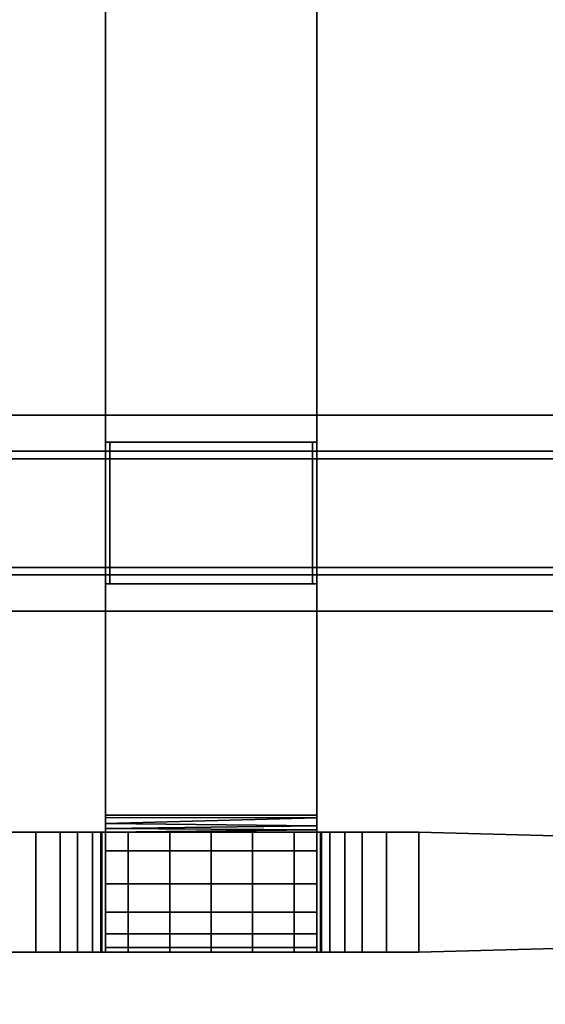
# Model space of a CAD drawing. Extents: x -208 to -5, y 10 to 132.
# Drawn here: x -161 to -154, y 37 to 50 of the extents above; entities that cross this region are included whole.
import ezdxf

# ---------------------------------------------------------------- set-up
doc = ezdxf.new("R2010")
doc.units = 0
doc.header["$LTSCALE"] = 96
doc.header["$MEASUREMENT"] = 0
for name, color, linetype in [('AFUTL-3-LGPT-FXSL', 7, 'Continuous'), ('AFUTL-3-TPLM-TH', 7, 'Continuous'), ('AFUTL-P', 7, 'Continuous'), ('MAIN_FURN', 7, 'Continuous')]:
    doc.layers.add(name, color=color, linetype=linetype)

# ---------------------------------------------------------------- blocks, each defined once
blk = doc.blocks.new('TR6024RCSL')
at = {"layer": 'AFUTL-3-LGPT-FXSL', "color": 30, "linetype": 'Continuous'}
for points, invisible_edges in [([(6.71, -2.594, 27.749), (6.71, -21.492, 27.848), (6.71, -21.492, 27.749)], 1), ([(6.71, -2.594, 27.749), (6.71, -2.594, 27.848), (6.71, -21.492, 27.848)], 12), ([(7.183, -2.594, 27.749), (6.71, -21.492, 27.749), (7.183, -21.492, 27.749)], 1), ([(7.183, -2.594, 27.749), (6.71, -2.594, 27.749), (6.71, -21.492, 27.749)], 12), ([(6.71, -2.594, 27.848), (7.281, -21.492, 27.848), (6.71, -21.492, 27.848)], 1), ([(6.71, -2.594, 27.848), (7.281, -2.594, 27.848), (7.281, -21.492, 27.848)], 12), ([(7.183, -2.594, 26.666), (7.183, -21.492, 27.749), (7.183, -21.492, 26.666)], 1), ([(7.183, -2.594, 26.666), (7.183, -2.594, 27.749), (7.183, -21.492, 27.749)], 12), ([(8.797, -2.594, 26.666), (7.183, -21.492, 26.666), (8.797, -21.492, 26.666)], 1), ([(8.797, -2.594, 26.666), (7.183, -2.594, 26.666), (7.183, -21.492, 26.666)], 12), ([(7.281, -2.594, 26.765), (8.699, -21.492, 26.765), (7.281, -21.492, 26.765)], 1), ([(7.281, -2.594, 26.765), (8.699, -2.594, 26.765), (8.699, -21.492, 26.765)], 12), ([(7.281, -2.594, 27.848), (7.281, -21.492, 26.765), (7.281, -21.492, 27.848)], 1), ([(7.281, -2.594, 27.848), (7.281, -2.594, 26.765), (7.281, -21.492, 26.765)], 12), ([(8.699, -2.594, 27.848), (9.27, -21.492, 27.848), (8.699, -21.492, 27.848)], 1), ([(8.699, -2.594, 27.848), (9.27, -2.594, 27.848), (9.27, -21.492, 27.848)], 12), ([(8.699, -2.594, 26.765), (8.699, -21.492, 27.848), (8.699, -21.492, 26.765)], 1), ([(8.699, -2.594, 26.765), (8.699, -2.594, 27.848), (8.699, -21.492, 27.848)], 12), ([(8.797, -2.594, 27.749), (8.797, -21.492, 26.666), (8.797, -21.492, 27.749)], 1), ([(8.797, -2.594, 27.749), (8.797, -2.594, 26.666), (8.797, -21.492, 26.666)], 12), ([(9.27, -2.594, 27.749), (8.797, -21.492, 27.749), (9.27, -21.492, 27.749)], 1), ([(9.27, -2.594, 27.749), (8.797, -2.594, 27.749), (8.797, -21.492, 27.749)], 12), ([(9.27, -2.594, 27.848), (9.27, -21.492, 27.749), (9.27, -21.492, 27.848)], 1), ([(9.27, -2.594, 27.848), (9.27, -2.594, 27.749), (9.27, -21.492, 27.749)], 12), ([(3.824, -9.292, 5.761), (2.254, -9.292, 5.761), (2.254, -10.56, 6.248), (3.824, -10.56, 6.248)], 1), ([(2.254, -10.56, 6.248), (2.254, -9.292, 5.761), (2.254, -9.292, 7.763), (2.254, -9.712, 8.002)], 8), ([(3.824, -10.56, 6.248), (3.824, -9.712, 8.002), (3.824, -9.292, 7.763), (3.824, -9.292, 5.761)], 1), ([(2.254, -9.712, 8.002), (2.254, -10.031, 8.263), (2.254, -10.919, 6.368), (2.254, -10.56, 6.248)], 10), ([(3.824, -10.031, 8.263), (3.824, -9.712, 8.002), (3.824, -11.461, 6.487), (3.824, -12.001, 6.527)], 10), ([(3.824, -9.712, 8.002), (3.824, -10.56, 6.248), (3.824, -10.919, 6.368)], 13), ([(3.824, -11.461, 6.487), (3.824, -9.712, 8.002), (3.824, -10.919, 6.368)], 3), ([(2.254, -10.256, 8.52), (2.254, -12.001, 6.527), (2.254, -11.461, 6.487), (2.254, -10.031, 8.263)], 5), ([(2.254, -10.031, 8.263), (2.254, -11.461, 6.487), (2.254, -10.919, 6.368)], 13), ([(3.824, -10.256, 8.52), (3.824, -10.031, 8.263), (3.824, -12.542, 6.487), (3.824, -13.084, 6.368)], 10), ([(3.824, -10.031, 8.263), (3.824, -12.001, 6.527), (3.824, -12.542, 6.487)], 13), ([(2.254, -10.256, 8.52), (2.254, -10.454, 8.862), (2.254, -13.443, 6.248), (2.254, -13.084, 6.368)], 10), ([(2.254, -10.256, 8.52), (2.254, -13.084, 6.368), (2.254, -12.542, 6.487)], 13), ([(2.254, -12.001, 6.527), (2.254, -10.256, 8.52), (2.254, -12.542, 6.487)], 3), ([(3.824, -14.711, 7.763), (3.824, -10.454, 8.862), (3.824, -10.256, 8.52), (3.824, -13.443, 6.248)], 13), ([(3.824, -10.256, 8.52), (3.824, -13.084, 6.368), (3.824, -13.443, 6.248)], 13), ([(2.254, -10.454, 8.862), (2.254, -14.711, 7.763), (2.254, -14.711, 5.761), (2.254, -13.443, 6.248)], 9), ([(2.254, -10.574, 9.232), (2.254, -13.429, 9.232), (2.254, -13.549, 8.862), (2.254, -10.454, 8.862)], 5), ([(2.254, -13.972, 8.263), (2.254, -14.291, 8.002), (2.254, -10.454, 8.862)], 14), ([(2.254, -13.747, 8.52), (2.254, -13.972, 8.263), (2.254, -10.454, 8.862)], 14), ([(2.254, -13.549, 8.862), (2.254, -13.747, 8.52), (2.254, -10.454, 8.862)], 14), ([(2.254, -14.291, 8.002), (2.254, -14.711, 7.763), (2.254, -10.454, 8.862)], 14), ([(3.824, -10.454, 8.862), (3.824, -13.549, 8.862), (3.824, -13.429, 9.232), (3.824, -10.574, 9.232)], 5), ([(3.824, -13.747, 8.52), (3.824, -13.549, 8.862), (3.824, -10.454, 8.862)], 14), ([(3.824, -13.972, 8.263), (3.824, -13.747, 8.52), (3.824, -10.454, 8.862)], 14), ([(3.824, -10.454, 8.862), (3.824, -14.711, 7.763), (3.824, -14.291, 8.002)], 13), ([(3.824, -13.972, 8.263), (3.824, -10.454, 8.862), (3.824, -14.291, 8.002)], 3), ([(2.254, -13.429, 9.232), (2.254, -10.574, 9.232), (2.254, -10.62, 9.62), (2.254, -13.382, 9.62)], 5), ([(2.254, -13.382, 9.62), (2.254, -10.62, 9.62), (2.254, -10.621, 9.692), (2.254, -13.381, 9.692)], 1), ([(3.824, -10.621, 9.692), (2.254, -10.621, 9.692), (2.254, -10.621, 25.9), (3.824, -10.621, 25.933)], 4), ([(2.254, -10.621, 25.9), (2.315, -10.621, 26.363), (3.871, -10.621, 26.039), (3.824, -10.621, 25.933)], 10), ([(2.315, -10.621, 26.363), (2.494, -10.621, 26.795), (2.778, -10.621, 27.166), (3.871, -10.621, 26.039)], 12), ([(3.871, -10.621, 26.039), (2.778, -10.621, 27.166), (3.149, -10.621, 27.45), (3.934, -10.621, 26.091)], 5), ([(3.934, -10.621, 26.091), (3.149, -10.621, 27.45), (3.58, -10.621, 27.629), (4.015, -10.621, 26.12)], 5), ([(3.58, -10.621, 27.629), (4.044, -10.621, 27.69), (7.065, -10.621, 26.666), (4.015, -10.621, 26.12)], 14), ([(3.824, -10.574, 9.232), (3.824, -13.429, 9.232), (3.824, -13.382, 9.62), (3.824, -10.62, 9.62)], 5), ([(3.824, -10.62, 9.62), (3.824, -13.382, 9.62), (3.824, -13.381, 9.692), (3.824, -10.621, 9.692)], 1), ([(55.993, -10.621, 26.12), (4.015, -10.621, 26.12), (7.065, -10.621, 26.666), (8.915, -10.621, 26.666)], 10), ([(4.044, -10.621, 27.69), (7.065, -10.621, 27.69), (7.065, -10.621, 26.666)], 12), ([(8.915, -10.621, 27.69), (8.915, -10.621, 26.666), (8.915, -10.68, 26.666), (8.915, -13.381, 27.69)], 4), ([(8.915, -10.621, 27.69), (51.088, -10.621, 27.69), (51.088, -10.621, 26.666), (8.915, -10.621, 26.666)], 4), ([(8.915, -10.621, 26.666), (51.088, -10.621, 26.666), (52.939, -10.621, 26.666), (55.993, -10.621, 26.12)], 13), ([(8.915, -13.381, 26.666), (8.915, -13.381, 27.69), (8.915, -10.68, 26.666), (8.915, -13.322, 26.666)], 6), ([(8.915, -13.322, 26.666), (8.915, -10.68, 26.666), (8.915, -10.68, 26.174), (8.915, -13.322, 26.174)], 1), ([(2.254, -13.381, 9.692), (3.824, -13.381, 9.692), (3.824, -13.381, 25.929), (2.254, -13.381, 25.9)], 4), ([(2.254, -13.381, 25.9), (3.824, -13.381, 25.929), (2.494, -13.381, 26.795), (2.315, -13.381, 26.363)], 3), ([(2.254, -14.711, 5.761), (3.824, -14.711, 5.761), (3.824, -13.443, 6.248), (2.254, -13.443, 6.248)], 1), ([(3.824, -13.381, 25.929), (3.853, -13.381, 26.01), (2.778, -13.381, 27.166), (2.494, -13.381, 26.795)], 10), ([(3.853, -13.381, 26.01), (3.905, -13.381, 26.073), (3.149, -13.381, 27.45), (2.778, -13.381, 27.166)], 10), ([(3.149, -13.381, 27.45), (3.905, -13.381, 26.073), (4.011, -13.381, 26.12), (3.58, -13.381, 27.629)], 5), ([(3.58, -13.381, 27.629), (4.011, -13.381, 26.12), (7.065, -13.381, 26.666), (4.044, -13.381, 27.69)], 7), ([(3.824, -14.711, 7.763), (3.824, -13.443, 6.248), (3.824, -14.711, 5.761)], 1), ([(4.011, -13.381, 26.12), (55.989, -13.381, 26.12), (52.939, -13.381, 26.666), (51.088, -13.381, 26.666)], 10), ([(51.088, -13.381, 26.666), (8.915, -13.381, 26.666), (7.065, -13.381, 26.666), (4.011, -13.381, 26.12)], 13), ([(4.044, -13.381, 27.69), (7.065, -13.381, 26.666), (7.065, -13.381, 27.69)], 1), ([(51.088, -13.381, 27.69), (8.915, -13.381, 27.69), (8.915, -13.381, 26.666), (51.088, -13.381, 26.666)], 4), ([(2.254, -14.711, 7.763), (3.824, -14.711, 7.763), (3.031, -23.198, 3.805), (2.473, -22.661, 4.055)], 6), ([(2.443, -21.579, 3.122), (3.635, -21.572, 3.124), (3.824, -14.711, 5.761), (2.254, -14.711, 5.761)], 4), ([(2.473, -22.661, 4.055), (2.443, -21.579, 3.122), (2.254, -14.711, 5.761), (2.254, -14.711, 7.763)], 1), ([(3.605, -22.661, 4.055), (3.031, -23.198, 3.805), (3.824, -14.711, 7.763)], 3), ([(3.635, -21.572, 3.124), (3.605, -22.661, 4.055), (3.824, -14.711, 7.763), (3.824, -14.711, 5.761)], 1)]:
    blk.add_3dface(points, dxfattribs=dict(at, invisible_edges=invisible_edges))
for points in [[(3.824, -9.712, 8.002), (2.254, -9.712, 8.002), (2.254, -9.292, 7.763), (3.824, -9.292, 7.763)], [(3.824, -9.712, 8.002), (3.824, -10.031, 8.263), (2.254, -10.031, 8.263), (2.254, -9.712, 8.002)], [(3.824, -10.031, 8.263), (3.824, -10.256, 8.52), (2.254, -10.256, 8.52), (2.254, -10.031, 8.263)], [(3.824, -10.256, 8.52), (3.824, -10.454, 8.862), (2.254, -10.454, 8.862), (2.254, -10.256, 8.52)], [(3.824, -10.454, 8.862), (3.824, -10.574, 9.232), (2.254, -10.574, 9.232), (2.254, -10.454, 8.862)], [(3.824, -10.919, 6.368), (3.824, -10.56, 6.248), (2.254, -10.56, 6.248), (2.254, -10.919, 6.368)], [(3.824, -10.574, 9.232), (3.824, -10.62, 9.62), (2.254, -10.62, 9.62), (2.254, -10.574, 9.232)], [(3.824, -10.62, 9.62), (3.824, -10.621, 9.692), (2.254, -10.621, 9.692), (2.254, -10.62, 9.62)], [(3.824, -13.381, 9.692), (2.254, -13.381, 9.692), (2.254, -10.621, 9.692), (3.824, -10.621, 9.692)], [(2.254, -13.381, 25.9), (2.254, -10.621, 25.9), (2.254, -10.621, 9.692), (2.254, -13.381, 9.692)], [(2.315, -10.621, 26.363), (2.254, -10.621, 25.9), (2.254, -13.381, 25.9), (2.315, -13.381, 26.363)], [(2.494, -10.621, 26.795), (2.315, -10.621, 26.363), (2.315, -13.381, 26.363), (2.494, -13.381, 26.795)], [(2.778, -10.621, 27.166), (2.494, -10.621, 26.795), (2.494, -13.381, 26.795), (2.778, -13.381, 27.166)], [(3.149, -10.621, 27.45), (2.778, -10.621, 27.166), (2.778, -13.381, 27.166), (3.149, -13.381, 27.45)], [(3.58, -10.621, 27.629), (3.149, -10.621, 27.45), (3.149, -13.381, 27.45), (3.58, -13.381, 27.629)], [(4.044, -13.381, 27.69), (4.044, -10.621, 27.69), (3.58, -10.621, 27.629), (3.58, -13.381, 27.629)], [(3.824, -10.621, 25.933), (3.824, -13.381, 25.929), (3.824, -13.381, 9.692), (3.824, -10.621, 9.692)], [(3.824, -13.381, 25.929), (3.824, -10.621, 25.933), (3.853, -13.381, 26.01)], [(3.824, -10.621, 25.933), (3.871, -10.621, 26.039), (3.853, -13.381, 26.01)], [(3.853, -13.381, 26.01), (3.871, -10.621, 26.039), (3.905, -13.381, 26.073)], [(3.871, -10.621, 26.039), (3.934, -10.621, 26.091), (3.905, -13.381, 26.073)], [(3.905, -13.381, 26.073), (3.934, -10.621, 26.091), (4.011, -13.381, 26.12)], [(3.934, -10.621, 26.091), (4.015, -10.621, 26.12), (4.011, -13.381, 26.12)], [(55.993, -10.621, 26.12), (55.989, -13.381, 26.12), (4.011, -13.381, 26.12), (4.015, -10.621, 26.12)], [(4.044, -10.621, 27.69), (4.044, -13.381, 27.69), (7.065, -13.381, 27.69), (7.065, -10.621, 27.69)], [(7.065, -10.68, 26.666), (7.065, -10.621, 26.666), (7.065, -10.621, 27.69), (7.065, -13.381, 27.69)], [(8.915, -10.68, 26.666), (8.915, -10.621, 26.666), (7.065, -10.621, 26.666), (7.065, -10.68, 26.666)], [(51.088, -13.381, 27.69), (51.088, -10.621, 27.69), (8.915, -10.621, 27.69), (8.915, -13.381, 27.69)], [(7.065, -13.381, 27.69), (7.065, -13.381, 26.666), (7.065, -13.322, 26.666), (7.065, -10.68, 26.666)], [(7.065, -13.322, 26.174), (7.065, -10.68, 26.174), (7.065, -10.68, 26.666), (7.065, -13.322, 26.666)], [(7.065, -10.68, 26.174), (7.065, -13.322, 26.174), (8.915, -13.322, 26.174), (8.915, -10.68, 26.174)], [(8.915, -10.68, 26.666), (7.065, -10.68, 26.666), (7.065, -10.68, 26.174), (8.915, -10.68, 26.174)], [(3.824, -11.461, 6.487), (3.824, -10.919, 6.368), (2.254, -10.919, 6.368), (2.254, -11.461, 6.487)], [(3.824, -11.461, 6.487), (2.254, -11.461, 6.487), (2.254, -12.001, 6.527), (3.824, -12.001, 6.527)], [(3.824, -12.542, 6.487), (3.824, -12.001, 6.527), (2.254, -12.001, 6.527), (2.254, -12.542, 6.487)], [(3.824, -13.084, 6.368), (3.824, -12.542, 6.487), (2.254, -12.542, 6.487), (2.254, -13.084, 6.368)], [(3.824, -13.084, 6.368), (2.254, -13.084, 6.368), (2.254, -13.443, 6.248), (3.824, -13.443, 6.248)], [(7.065, -13.322, 26.666), (8.915, -13.322, 26.666), (8.915, -13.322, 26.174), (7.065, -13.322, 26.174)], [(8.915, -13.381, 26.666), (8.915, -13.322, 26.666), (7.065, -13.322, 26.666), (7.065, -13.381, 26.666)], [(3.824, -13.382, 9.62), (2.254, -13.382, 9.62), (2.254, -13.381, 9.692), (3.824, -13.381, 9.692)], [(3.824, -13.382, 9.62), (3.824, -13.429, 9.232), (2.254, -13.429, 9.232), (2.254, -13.382, 9.62)], [(3.824, -13.429, 9.232), (3.824, -13.549, 8.862), (2.254, -13.549, 8.862), (2.254, -13.429, 9.232)], [(3.824, -13.549, 8.862), (3.824, -13.747, 8.52), (2.254, -13.747, 8.52), (2.254, -13.549, 8.862)], [(3.824, -13.747, 8.52), (3.824, -13.972, 8.263), (2.254, -13.972, 8.263), (2.254, -13.747, 8.52)], [(3.824, -13.972, 8.263), (3.824, -14.291, 8.002), (2.254, -14.291, 8.002), (2.254, -13.972, 8.263)], [(3.824, -14.291, 8.002), (3.824, -14.711, 7.763), (2.254, -14.711, 7.763), (2.254, -14.291, 8.002)]]:
    blk.add_3dface(points, dxfattribs=at)
at = {"layer": 'AFUTL-3-TPLM-TH', "color": 42, "linetype": 'Continuous'}
for points, invisible_edges in [([(0.061, -23.942, 28.855), (59.943, -0.061, 28.855), (59.943, -23.942, 28.855)], 1), ([(0.061, -23.942, 28.855), (0.061, -0.061, 28.855), (59.943, -0.061, 28.855)], 12), ([(0.061, -23.942, 27.848), (59.943, -0.061, 27.848), (0.061, -0.061, 27.848)], 1), ([(0.061, -23.942, 27.848), (59.943, -23.942, 27.848), (59.943, -0.061, 27.848)], 12)]:
    blk.add_3dface(points, dxfattribs=dict(at, invisible_edges=invisible_edges))
at = {"layer": 'AFUTL-P', "color": 1, "linetype": 'Continuous'}
for p, q in [((6.71, -2.594), (6.71, -21.492)), ((7.183, -2.594), (7.183, -21.492)), ((7.281, -2.594), (7.281, -21.492)), ((8.699, -2.594), (8.699, -21.492)), ((8.797, -2.594), (8.797, -21.492)), ((9.27, -2.594), (9.27, -21.492)), ((2.254, -14.711), (2.254, -9.292)), ((3.824, -14.711), (3.824, -9.292)), ((3.824, -9.712), (2.254, -9.712)), ((3.824, -10.031), (2.254, -10.031)), ((3.824, -10.256), (2.254, -10.256)), ((3.824, -10.454), (2.254, -10.454)), ((3.824, -10.574), (2.254, -10.574)), ((3.824, -10.62), (2.254, -10.62)), ((57.75, -10.621), (2.254, -10.621)), ((2.315, -13.381), (2.315, -10.621)), ((2.494, -13.381), (2.494, -10.621)), ((2.778, -13.381), (2.778, -10.621)), ((3.149, -13.381), (3.149, -10.621)), ((3.58, -13.381), (3.58, -10.621)), ((3.824, -13.381), (3.824, -10.621)), ((3.871, -10.621), (3.853, -13.381)), ((3.905, -13.381), (3.871, -10.621)), ((3.934, -10.621), (3.905, -13.381)), ((4.015, -10.621), (4.011, -13.381)), ((4.044, -13.381), (4.044, -10.621)), ((7.065, -13.381), (7.065, -10.621)), ((8.915, -13.381), (8.915, -10.621)), ((8.915, -10.68), (7.065, -10.68)), ((3.824, -10.919), (2.254, -10.919)), ((3.824, -11.461), (2.254, -11.461)), ((2.254, -12.001), (3.824, -12.001)), ((3.824, -12.542), (2.254, -12.542)), ((3.824, -13.084), (2.254, -13.084)), ((8.915, -13.322), (7.065, -13.322)), ((57.75, -13.381), (2.254, -13.381)), ((3.824, -13.382), (2.254, -13.382)), ((3.824, -13.429), (2.254, -13.429)), ((3.824, -13.549), (2.254, -13.549)), ((3.824, -13.747), (2.254, -13.747)), ((3.824, -13.972), (2.254, -13.972)), ((3.824, -14.291), (2.254, -14.291)), ((2.473, -22.661), (2.254, -14.711)), ((2.443, -21.579), (2.254, -14.711)), ((3.605, -22.661), (3.824, -14.711)), ((3.635, -21.572), (3.824, -14.711))]:
    blk.add_line(p, q, dxfattribs=at)

msp = doc.modelspace()

# ---------------------------------------------------------------- block references
at = {"layer": 'MAIN_FURN', "linetype": 'Continuous', "rotation": 90}
msp.add_blockref('TR6024RCSL', (-170.30545, 35.84606), dxfattribs=at)

doc.saveas('drawing.dxf')
